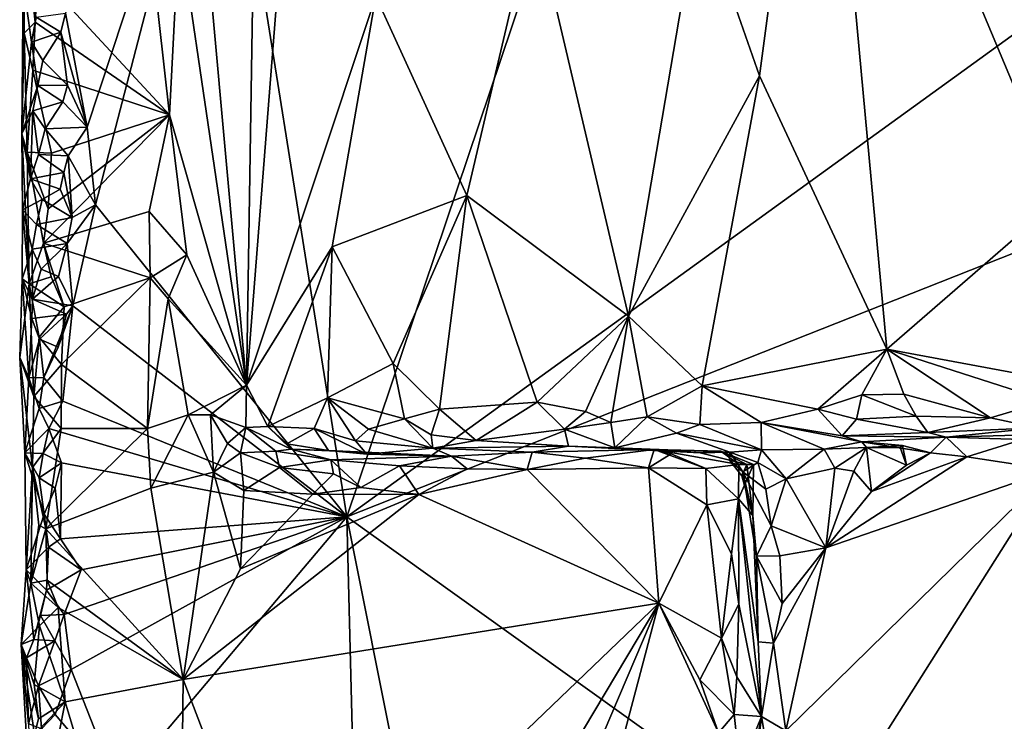
# Model space of a CAD drawing. Units: metres. Extents: x 26.4 to 27.5, y -8.7 to 17.1.
# Drawn here: x 26.4 to 27, y 14 to 14.4 of the extents above; entities that cross this region are included whole.
import ezdxf

# ---------------------------------------------------------------- set-up
doc = ezdxf.new("R2010")
doc.units = ezdxf.units.M

msp = doc.modelspace()

# ---------------------------------------------------------------- linework, layer by layer
at = {"layer": '1'}
for points in [[(26.59467, 14.15599, -1.56245), (26.78135, 14.7102, -1.56705), (27.38237, 14.72606, -1.57351)], [(26.59467, 14.15599, -1.56245), (27.38237, 14.72606, -1.57351), (27.27136, 14.4236, -1.57214)], [(26.4977, 14.65638, -1.384), (26.53612, 14.23289, -1.3399), (26.54377, 14.72361, -1.32513)], [(26.54377, 14.72361, -1.32513), (26.53612, 14.23289, -1.3399), (26.57469, 14.7245, -1.29272)], [(26.57469, 14.7245, -1.29272), (26.53612, 14.23289, -1.3399), (26.61156, 14.46016, -1.26279)], [(26.52091, 14.61963, -1.56307), (26.78135, 14.7102, -1.56705), (26.59467, 14.15599, -1.56245)], [(26.80044, 14.51511, -1.15995), (26.83578, 14.4136, -1.14986), (26.87106, 14.67815, -1.14152)], [(26.83578, 14.4136, -1.14986), (26.91018, 14.25395, -1.13492), (26.87106, 14.67815, -1.14152)], [(26.87106, 14.67815, -1.14152), (26.91018, 14.25395, -1.13492), (27.01187, 14.34225, -1.12351)], [(27.03853, 14.55214, -1.12295), (26.87106, 14.67815, -1.14152), (27.01187, 14.34225, -1.12351)], [(26.4977, 14.65638, -1.384), (26.49674, 14.50025, -1.38664), (26.53612, 14.23289, -1.3399)], [(26.44286, 14.38367, -1.56245), (26.43024, 14.45024, -1.56317), (26.52091, 14.61963, -1.56307)], [(26.44788, 14.33819, -1.56251), (26.44286, 14.38367, -1.56245), (26.52091, 14.61963, -1.56307)], [(26.59467, 14.15599, -1.56245), (26.44788, 14.33819, -1.56251), (26.52091, 14.61963, -1.56307)], [(26.70377, 14.50965, -1.20357), (26.75928, 14.2733, -1.17734), (26.80044, 14.51511, -1.15995)], [(26.80044, 14.51511, -1.15995), (26.75928, 14.2733, -1.17734), (26.83578, 14.4136, -1.14986)], [(26.61156, 14.46016, -1.26279), (26.66474, 14.34373, -1.22854), (26.70377, 14.50965, -1.20357)], [(26.70377, 14.50965, -1.20357), (26.66474, 14.34373, -1.22854), (26.75928, 14.2733, -1.17734)], [(26.40552, 14.4686, -1.53383), (26.40613, 14.43861, -1.42289), (26.40629, 14.50323, -1.42051)], [(26.40629, 14.50323, -1.42051), (26.40613, 14.43861, -1.42289), (26.41245, 14.44505, -1.40727)], [(26.40629, 14.50323, -1.42051), (26.41245, 14.44505, -1.40727), (26.41422, 14.47376, -1.40534)], [(26.41422, 14.47376, -1.40534), (26.49106, 14.39087, -1.39142), (26.47841, 14.50418, -1.39541)], [(26.47841, 14.50418, -1.39541), (26.49106, 14.39087, -1.39142), (26.49674, 14.50025, -1.38664)], [(26.49674, 14.50025, -1.38664), (26.49106, 14.39087, -1.39142), (26.53612, 14.23289, -1.3399)], [(26.41245, 14.44505, -1.40727), (26.49106, 14.39087, -1.39142), (26.41422, 14.47376, -1.40534)], [(26.4047, 14.37982, -1.52847), (26.40552, 14.4686, -1.53383), (26.41035, 14.43336, -1.54986)], [(26.40613, 14.43861, -1.42289), (26.40552, 14.4686, -1.53383), (26.4047, 14.37982, -1.52847)], [(26.41035, 14.43336, -1.54986), (26.40552, 14.4686, -1.53383), (26.41303, 14.44785, -1.55614)], [(26.53612, 14.23289, -1.3399), (26.58614, 14.31373, -1.2838), (26.61156, 14.46016, -1.26279)], [(26.61156, 14.46016, -1.26279), (26.58614, 14.31373, -1.2838), (26.66474, 14.34373, -1.22854)], [(26.42762, 14.43926, -1.5634), (26.41303, 14.44785, -1.55614), (26.43024, 14.45024, -1.56317)], [(26.42762, 14.43926, -1.5634), (26.43024, 14.45024, -1.56317), (26.44286, 14.38367, -1.56245)], [(26.40613, 14.43861, -1.42289), (26.41119, 14.41696, -1.40838), (26.41245, 14.44505, -1.40727)], [(26.41035, 14.43336, -1.54986), (26.41303, 14.44785, -1.55614), (26.42762, 14.43926, -1.5634)], [(26.41245, 14.44505, -1.40727), (26.41119, 14.41696, -1.40838), (26.49106, 14.39087, -1.39142)], [(26.40613, 14.43861, -1.42289), (26.4047, 14.37982, -1.52847), (26.40789, 14.36911, -1.41533)], [(26.40613, 14.43861, -1.42289), (26.40789, 14.36911, -1.41533), (26.41119, 14.41696, -1.40838)], [(26.4171, 14.42255, -1.56183), (26.41035, 14.43336, -1.54986), (26.42762, 14.43926, -1.5634)], [(26.43149, 14.40817, -1.56386), (26.4171, 14.42255, -1.56183), (26.42762, 14.43926, -1.5634)], [(26.43149, 14.40817, -1.56386), (26.42762, 14.43926, -1.5634), (26.44286, 14.38367, -1.56245)], [(26.4047, 14.37982, -1.52847), (26.41035, 14.43336, -1.54986), (26.414, 14.40793, -1.55565)], [(26.414, 14.40793, -1.55565), (26.41035, 14.43336, -1.54986), (26.4171, 14.42255, -1.56183)], [(26.414, 14.40793, -1.55565), (26.4171, 14.42255, -1.56183), (26.43149, 14.40817, -1.56386)], [(26.59467, 14.15599, -1.56245), (27.27136, 14.4236, -1.57214), (27.26147, 13.67866, -1.56978)], [(26.41119, 14.41696, -1.40838), (26.40789, 14.36911, -1.41533), (26.42208, 14.36842, -1.4025)], [(26.41119, 14.41696, -1.40838), (26.42208, 14.36842, -1.4025), (26.49106, 14.39087, -1.39142)], [(26.75928, 14.2733, -1.17734), (26.80241, 14.23248, -1.16228), (26.83578, 14.4136, -1.14986)], [(26.83578, 14.4136, -1.14986), (26.80241, 14.23248, -1.16228), (26.91018, 14.25395, -1.13492)], [(26.4111, 14.39322, -1.54931), (26.4047, 14.37982, -1.52847), (26.414, 14.40793, -1.55565)], [(26.4111, 14.39322, -1.54931), (26.414, 14.40793, -1.55565), (26.42867, 14.39842, -1.564)], [(26.42867, 14.39842, -1.564), (26.414, 14.40793, -1.55565), (26.43149, 14.40817, -1.56386)], [(26.42867, 14.39842, -1.564), (26.43149, 14.40817, -1.56386), (26.44286, 14.38367, -1.56245)], [(26.41834, 14.38278, -1.56149), (26.4111, 14.39322, -1.54931), (26.42867, 14.39842, -1.564)], [(26.41834, 14.38278, -1.56149), (26.42867, 14.39842, -1.564), (26.44286, 14.38367, -1.56245)], [(26.40984, 14.35344, -1.54657), (26.4047, 14.37982, -1.52847), (26.4111, 14.39322, -1.54931)], [(26.40984, 14.35344, -1.54657), (26.4111, 14.39322, -1.54931), (26.41445, 14.36774, -1.55488)], [(26.41445, 14.36774, -1.55488), (26.4111, 14.39322, -1.54931), (26.41834, 14.38278, -1.56149)], [(26.42017, 14.33586, -1.40335), (26.41744, 14.31589, -1.4037), (26.49106, 14.39087, -1.39142)], [(26.49106, 14.39087, -1.39142), (26.41744, 14.31589, -1.4037), (26.47911, 14.33446, -1.39582)], [(26.42208, 14.36842, -1.4025), (26.42017, 14.33586, -1.40335), (26.49106, 14.39087, -1.39142)], [(26.49106, 14.39087, -1.39142), (26.47911, 14.33446, -1.39582), (26.50114, 14.309, -1.38314)], [(26.49106, 14.39087, -1.39142), (26.50114, 14.309, -1.38314), (26.53612, 14.23289, -1.3399)], [(26.40507, 14.33531, -1.53079), (26.4047, 14.37982, -1.52847), (26.40984, 14.35344, -1.54657)], [(26.4047, 14.37982, -1.52847), (26.40507, 14.33531, -1.53079), (26.40907, 14.29204, -1.41469)], [(26.40789, 14.36911, -1.41533), (26.4047, 14.37982, -1.52847), (26.40907, 14.29204, -1.41469)], [(26.41445, 14.36774, -1.55488), (26.41834, 14.38278, -1.56149), (26.43173, 14.36684, -1.56326)], [(26.43173, 14.36684, -1.56326), (26.41834, 14.38278, -1.56149), (26.44286, 14.38367, -1.56245)], [(26.43173, 14.36684, -1.56326), (26.44286, 14.38367, -1.56245), (26.44788, 14.33819, -1.56251)], [(26.40789, 14.36911, -1.41533), (26.40907, 14.29204, -1.41469), (26.41744, 14.31589, -1.4037)], [(26.40789, 14.36911, -1.41533), (26.41744, 14.31589, -1.4037), (26.42017, 14.33586, -1.40335)], [(26.40789, 14.36911, -1.41533), (26.42017, 14.33586, -1.40335), (26.42208, 14.36842, -1.4025)], [(26.40984, 14.35344, -1.54657), (26.41445, 14.36774, -1.55488), (26.4293, 14.35714, -1.5639)], [(26.4293, 14.35714, -1.5639), (26.41445, 14.36774, -1.55488), (26.43173, 14.36684, -1.56326)], [(26.4293, 14.35714, -1.5639), (26.43173, 14.36684, -1.56326), (26.43417, 14.33095, -1.56412)], [(26.43417, 14.33095, -1.56412), (26.43173, 14.36684, -1.56326), (26.44788, 14.33819, -1.56251)], [(26.42714, 14.34743, -1.56487), (26.40984, 14.35344, -1.54657), (26.4293, 14.35714, -1.5639)], [(26.42714, 14.34743, -1.56487), (26.4293, 14.35714, -1.5639), (26.43417, 14.33095, -1.56412)], [(26.40507, 14.33531, -1.53079), (26.40984, 14.35344, -1.54657), (26.41659, 14.34141, -1.5595)], [(26.42714, 14.34743, -1.56487), (26.41659, 14.34141, -1.5595), (26.40984, 14.35344, -1.54657)], [(26.41659, 14.34141, -1.5595), (26.42714, 14.34743, -1.56487), (26.43417, 14.33095, -1.56412)], [(26.41334, 14.32671, -1.55325), (26.40507, 14.33531, -1.53079), (26.41659, 14.34141, -1.5595)], [(26.41334, 14.32671, -1.55325), (26.41659, 14.34141, -1.5595), (26.43417, 14.33095, -1.56412)], [(26.58614, 14.31373, -1.2838), (26.62168, 14.24555, -1.25582), (26.66474, 14.34373, -1.22854)], [(26.66474, 14.34373, -1.22854), (26.62168, 14.24555, -1.25582), (26.64884, 14.21888, -1.2428)], [(26.66474, 14.34373, -1.22854), (26.64884, 14.21888, -1.2428), (26.70584, 14.22299, -1.20636)], [(26.66474, 14.34373, -1.22854), (26.70584, 14.22299, -1.20636), (26.75928, 14.2733, -1.17734)], [(26.91018, 14.25395, -1.13492), (27.02029, 14.2335, -1.12504), (27.01187, 14.34225, -1.12351)], [(26.40507, 14.33531, -1.53079), (26.40493, 14.29508, -1.51679), (26.40907, 14.29204, -1.41469)], [(26.40493, 14.29508, -1.51679), (26.40507, 14.33531, -1.53079), (26.41075, 14.31237, -1.54735)], [(26.41075, 14.31237, -1.54735), (26.40507, 14.33531, -1.53079), (26.41334, 14.32671, -1.55325)], [(26.47911, 14.33446, -1.39582), (26.41744, 14.31589, -1.4037), (26.4797, 14.29562, -1.39546)], [(26.43115, 14.31578, -1.56532), (26.43417, 14.33095, -1.56412), (26.44788, 14.33819, -1.56251)], [(26.43458, 14.27924, -1.56378), (26.43115, 14.31578, -1.56532), (26.44788, 14.33819, -1.56251)], [(26.43458, 14.27924, -1.56378), (26.44788, 14.33819, -1.56251), (26.59467, 14.15599, -1.56245)], [(26.47911, 14.33446, -1.39582), (26.4797, 14.29562, -1.39546), (26.50114, 14.309, -1.38314)], [(26.43115, 14.31578, -1.56532), (26.41334, 14.32671, -1.55325), (26.43417, 14.33095, -1.56412)], [(26.41075, 14.31237, -1.54735), (26.41334, 14.32671, -1.55325), (26.43115, 14.31578, -1.56532)], [(26.41096, 14.28312, -1.54912), (26.40493, 14.29508, -1.51679), (26.41075, 14.31237, -1.54735)], [(26.41744, 14.31589, -1.4037), (26.40907, 14.29204, -1.41469), (26.42183, 14.2963, -1.40329)], [(26.43115, 14.31578, -1.56532), (26.41594, 14.30063, -1.55813), (26.41075, 14.31237, -1.54735)], [(26.41096, 14.28312, -1.54912), (26.41075, 14.31237, -1.54735), (26.41594, 14.30063, -1.55813)], [(26.42612, 14.29645, -1.56641), (26.41594, 14.30063, -1.55813), (26.43115, 14.31578, -1.56532)], [(26.42183, 14.2963, -1.40329), (26.42939, 14.27862, -1.40112), (26.41744, 14.31589, -1.4037)], [(26.41744, 14.31589, -1.4037), (26.42939, 14.27862, -1.40112), (26.4797, 14.29562, -1.39546)], [(26.42612, 14.29645, -1.56641), (26.43115, 14.31578, -1.56532), (26.43458, 14.27924, -1.56378)], [(26.53612, 14.23289, -1.3399), (26.54857, 14.20883, -1.32802), (26.58614, 14.31373, -1.2838)], [(26.58614, 14.31373, -1.2838), (26.54857, 14.20883, -1.32802), (26.58342, 14.22545, -1.29018)], [(26.58614, 14.31373, -1.2838), (26.58342, 14.22545, -1.29018), (26.62168, 14.24555, -1.25582)], [(26.4797, 14.29562, -1.39546), (26.49025, 14.28344, -1.39091), (26.50114, 14.309, -1.38314)], [(26.50114, 14.309, -1.38314), (26.49025, 14.28344, -1.39091), (26.53612, 14.23289, -1.3399)], [(26.41096, 14.28312, -1.54912), (26.41594, 14.30063, -1.55813), (26.42612, 14.29645, -1.56641)], [(26.40348, 14.24906, -1.46739), (26.40493, 14.29508, -1.51679), (26.40879, 14.23722, -1.54107)], [(26.40493, 14.29508, -1.51679), (26.40348, 14.24906, -1.46739), (26.40907, 14.29204, -1.41469)], [(26.40493, 14.29508, -1.51679), (26.41096, 14.28312, -1.54912), (26.41056, 14.27184, -1.54623)], [(26.40879, 14.23722, -1.54107), (26.40493, 14.29508, -1.51679), (26.41056, 14.27184, -1.54623)], [(26.42183, 14.2963, -1.40329), (26.40907, 14.29204, -1.41469), (26.42939, 14.27862, -1.40112)], [(26.41096, 14.28312, -1.54912), (26.42612, 14.29645, -1.56641), (26.43458, 14.27924, -1.56378)], [(26.42939, 14.27862, -1.40112), (26.42795, 14.24506, -1.40172), (26.4797, 14.29562, -1.39546)], [(26.4797, 14.29562, -1.39546), (26.42795, 14.24506, -1.40172), (26.47819, 14.20755, -1.39793)], [(26.4797, 14.29562, -1.39546), (26.47819, 14.20755, -1.39793), (26.49025, 14.28344, -1.39091)], [(26.40907, 14.29204, -1.41469), (26.40348, 14.24906, -1.46739), (26.41184, 14.22628, -1.41054)], [(26.40907, 14.29204, -1.41469), (26.41184, 14.22628, -1.41054), (26.41477, 14.26105, -1.40781)], [(26.40907, 14.29204, -1.41469), (26.41477, 14.26105, -1.40781), (26.42939, 14.27862, -1.40112)], [(26.41056, 14.27184, -1.54623), (26.41096, 14.28312, -1.54912), (26.43086, 14.2745, -1.56408)], [(26.43086, 14.2745, -1.56408), (26.41096, 14.28312, -1.54912), (26.43458, 14.27924, -1.56378)], [(26.49025, 14.28344, -1.39091), (26.47819, 14.20755, -1.39793), (26.50202, 14.2155, -1.38627)], [(26.49025, 14.28344, -1.39091), (26.50202, 14.2155, -1.38627), (26.53612, 14.23289, -1.3399)], [(26.41477, 14.26105, -1.40781), (26.42795, 14.24506, -1.40172), (26.42939, 14.27862, -1.40112)], [(26.4176, 14.23739, -1.56108), (26.42594, 14.25517, -1.56528), (26.43458, 14.27924, -1.56378)], [(26.42862, 14.22363, -1.56407), (26.4176, 14.23739, -1.56108), (26.43458, 14.27924, -1.56378)], [(26.42594, 14.25517, -1.56528), (26.43086, 14.2745, -1.56408), (26.43458, 14.27924, -1.56378)], [(26.42862, 14.22363, -1.56407), (26.43458, 14.27924, -1.56378), (26.59467, 14.15599, -1.56245)], [(26.40879, 14.23722, -1.54107), (26.41056, 14.27184, -1.54623), (26.41509, 14.25975, -1.55664)], [(26.41509, 14.25975, -1.55664), (26.41056, 14.27184, -1.54623), (26.43086, 14.2745, -1.56408)], [(26.42594, 14.25517, -1.56528), (26.41509, 14.25975, -1.55664), (26.43086, 14.2745, -1.56408)], [(26.70584, 14.22299, -1.20636), (26.73418, 14.21748, -1.19292), (26.75928, 14.2733, -1.17734)], [(26.75928, 14.2733, -1.17734), (26.73418, 14.21748, -1.19292), (26.74888, 14.21108, -1.18751)], [(26.75928, 14.2733, -1.17734), (26.74888, 14.21108, -1.18751), (26.77023, 14.21446, -1.1773)], [(26.75928, 14.2733, -1.17734), (26.77023, 14.21446, -1.1773), (26.80241, 14.23248, -1.16228)], [(26.4176, 14.23739, -1.56108), (26.40879, 14.23722, -1.54107), (26.41509, 14.25975, -1.55664)], [(26.41477, 14.26105, -1.40781), (26.41184, 14.22628, -1.41054), (26.42795, 14.24506, -1.40172)], [(26.4176, 14.23739, -1.56108), (26.41509, 14.25975, -1.55664), (26.42594, 14.25517, -1.56528)], [(26.80241, 14.23248, -1.16228), (26.86992, 14.21898, -1.1496), (26.91018, 14.25395, -1.13492)], [(26.91018, 14.25395, -1.13492), (26.86992, 14.21898, -1.1496), (26.89557, 14.22733, -1.14039)], [(26.91018, 14.25395, -1.13492), (26.89557, 14.22733, -1.14039), (26.92013, 14.22767, -1.13685)], [(26.91018, 14.25395, -1.13492), (26.92013, 14.22767, -1.13685), (26.9709, 14.21385, -1.13495)], [(26.91018, 14.25395, -1.13492), (26.9709, 14.21385, -1.13495), (27.00414, 14.22385, -1.1276)], [(26.91018, 14.25395, -1.13492), (27.00414, 14.22385, -1.1276), (27.02029, 14.2335, -1.12504)], [(26.40348, 14.24906, -1.46739), (26.40654, 14.19344, -1.53129), (26.41092, 14.18488, -1.41201)], [(26.41184, 14.22628, -1.41054), (26.40348, 14.24906, -1.46739), (26.41092, 14.18488, -1.41201)], [(26.40654, 14.19344, -1.53129), (26.40348, 14.24906, -1.46739), (26.40879, 14.23722, -1.54107)], [(26.41184, 14.22628, -1.41054), (26.42776, 14.20758, -1.40312), (26.42795, 14.24506, -1.40172)], [(26.42795, 14.24506, -1.40172), (26.42776, 14.20758, -1.40312), (26.47819, 14.20755, -1.39793)], [(26.62168, 14.24555, -1.25582), (26.58342, 14.22545, -1.29018), (26.6283, 14.21319, -1.25621)], [(26.62168, 14.24555, -1.25582), (26.6283, 14.21319, -1.25621), (26.64884, 14.21888, -1.2428)], [(26.40654, 14.19344, -1.53129), (26.40879, 14.23722, -1.54107), (26.41493, 14.21923, -1.55553)], [(26.41493, 14.21923, -1.55553), (26.40879, 14.23722, -1.54107), (26.4176, 14.23739, -1.56108)], [(26.41493, 14.21923, -1.55553), (26.4176, 14.23739, -1.56108), (26.42862, 14.22363, -1.56407)], [(26.53612, 14.23289, -1.3399), (26.50202, 14.2155, -1.38627), (26.51495, 14.21565, -1.37697)], [(26.51495, 14.21565, -1.37697), (26.53567, 14.20816, -1.3575), (26.53612, 14.23289, -1.3399)], [(26.53567, 14.20816, -1.3575), (26.54857, 14.20883, -1.32802), (26.53612, 14.23289, -1.3399)], [(26.77023, 14.21446, -1.1773), (26.80094, 14.20993, -1.17289), (26.80241, 14.23248, -1.16228)], [(26.80241, 14.23248, -1.16228), (26.80094, 14.20993, -1.17289), (26.83688, 14.21109, -1.16333)], [(26.80241, 14.23248, -1.16228), (26.83688, 14.21109, -1.16333), (26.86992, 14.21898, -1.1496)], [(26.41184, 14.22628, -1.41054), (26.41092, 14.18488, -1.41201), (26.42776, 14.20758, -1.40312)], [(26.54857, 14.20883, -1.32802), (26.57558, 14.20764, -1.30895), (26.58342, 14.22545, -1.29018)], [(26.58342, 14.22545, -1.29018), (26.57558, 14.20764, -1.30895), (26.59969, 14.20031, -1.28686)], [(26.59969, 14.20031, -1.28686), (26.60729, 14.20729, -1.27361), (26.58342, 14.22545, -1.29018)], [(26.60729, 14.20729, -1.27361), (26.6283, 14.21319, -1.25621), (26.58342, 14.22545, -1.29018)], [(26.86992, 14.21898, -1.1496), (26.8925, 14.21303, -1.1482), (26.89557, 14.22733, -1.14039)], [(26.89557, 14.22733, -1.14039), (26.8925, 14.21303, -1.1482), (26.92733, 14.21488, -1.14155)], [(26.89557, 14.22733, -1.14039), (26.92733, 14.21488, -1.14155), (26.92013, 14.22767, -1.13685)], [(26.92013, 14.22767, -1.13685), (26.92733, 14.21488, -1.14155), (26.9709, 14.21385, -1.13495)], [(26.42051, 14.20769, -1.56652), (26.40654, 14.19344, -1.53129), (26.41493, 14.21923, -1.55553)], [(26.42051, 14.20769, -1.56652), (26.41493, 14.21923, -1.55553), (26.42862, 14.22363, -1.56407)], [(26.59467, 14.15599, -1.56245), (26.42051, 14.20769, -1.56652), (26.42862, 14.22363, -1.56407)], [(26.6283, 14.21319, -1.25621), (26.64396, 14.20392, -1.26012), (26.64884, 14.21888, -1.2428)], [(26.64884, 14.21888, -1.2428), (26.64396, 14.20392, -1.26012), (26.67016, 14.20055, -1.23858)], [(26.64884, 14.21888, -1.2428), (26.67016, 14.20055, -1.23858), (26.70584, 14.22299, -1.20636)], [(26.70584, 14.22299, -1.20636), (26.67016, 14.20055, -1.23858), (26.72194, 14.20715, -1.20962)], [(26.70584, 14.22299, -1.20636), (26.72194, 14.20715, -1.20962), (26.73418, 14.21748, -1.19292)], [(26.83688, 14.21109, -1.16333), (26.88411, 14.20333, -1.16634), (26.86992, 14.21898, -1.1496)], [(26.86992, 14.21898, -1.1496), (26.88411, 14.20333, -1.16634), (26.8925, 14.21303, -1.1482)], [(26.9709, 14.21385, -1.13495), (26.99837, 14.20809, -1.14031), (27.00414, 14.22385, -1.1276)], [(26.47819, 14.20755, -1.39793), (26.48006, 14.17274, -1.3981), (26.50202, 14.2155, -1.38627)], [(26.50202, 14.2155, -1.38627), (26.48006, 14.17274, -1.3981), (26.51677, 14.18216, -1.39013)], [(26.50202, 14.2155, -1.38627), (26.51677, 14.18216, -1.39013), (26.51495, 14.21565, -1.37697)], [(26.51495, 14.21565, -1.37697), (26.51677, 14.18216, -1.39013), (26.52496, 14.19893, -1.38235)], [(26.51495, 14.21565, -1.37697), (26.52496, 14.19893, -1.38235), (26.53567, 14.20816, -1.3575)], [(26.6283, 14.21319, -1.25621), (26.60729, 14.20729, -1.27361), (26.64502, 14.19604, -1.27473)], [(26.6283, 14.21319, -1.25621), (26.64502, 14.19604, -1.27473), (26.64396, 14.20392, -1.26012)], [(26.73418, 14.21748, -1.19292), (26.72194, 14.20715, -1.20962), (26.74888, 14.21108, -1.18751)], [(26.74888, 14.21108, -1.18751), (26.75136, 14.1964, -1.21424), (26.77023, 14.21446, -1.1773)], [(26.77023, 14.21446, -1.1773), (26.75136, 14.1964, -1.21424), (26.78725, 14.20495, -1.18901)], [(26.77023, 14.21446, -1.1773), (26.78725, 14.20495, -1.18901), (26.80094, 14.20993, -1.17289)], [(26.8925, 14.21303, -1.1482), (26.88411, 14.20333, -1.16634), (26.93415, 14.2053, -1.15731)], [(26.8925, 14.21303, -1.1482), (26.93415, 14.2053, -1.15731), (26.92733, 14.21488, -1.14155)], [(26.92733, 14.21488, -1.14155), (26.93415, 14.2053, -1.15731), (26.9709, 14.21385, -1.13495)], [(26.9709, 14.21385, -1.13495), (26.93415, 14.2053, -1.15731), (26.99837, 14.20809, -1.14031)], [(26.41726, 14.193, -1.56026), (26.40654, 14.19344, -1.53129), (26.42051, 14.20769, -1.56652)], [(26.41092, 14.18488, -1.41201), (26.41882, 14.14894, -1.4056), (26.42776, 14.20758, -1.40312)], [(26.41726, 14.193, -1.56026), (26.42051, 14.20769, -1.56652), (26.42787, 14.18759, -1.56176)], [(26.42776, 14.20758, -1.40312), (26.41882, 14.14894, -1.4056), (26.47819, 14.20755, -1.39793)], [(26.47819, 14.20755, -1.39793), (26.41882, 14.14894, -1.4056), (26.48006, 14.17274, -1.3981)], [(26.59467, 14.15599, -1.56245), (26.42787, 14.18759, -1.56176), (26.42051, 14.20769, -1.56652)], [(26.53567, 14.20816, -1.3575), (26.52496, 14.19893, -1.38235), (26.53257, 14.19344, -1.38347)], [(26.53567, 14.20816, -1.3575), (26.53257, 14.19344, -1.38347), (26.55311, 14.19428, -1.36473)], [(26.54857, 14.20883, -1.32802), (26.53567, 14.20816, -1.3575), (26.56204, 14.19554, -1.3428)], [(26.53567, 14.20816, -1.3575), (26.55311, 14.19428, -1.36473), (26.56204, 14.19554, -1.3428)], [(26.54857, 14.20883, -1.32802), (26.56204, 14.19554, -1.3428), (26.55955, 14.19864, -1.33053)], [(26.54857, 14.20883, -1.32802), (26.55955, 14.19864, -1.33053), (26.57558, 14.20764, -1.30895)], [(26.57558, 14.20764, -1.30895), (26.55955, 14.19864, -1.33053), (26.58402, 14.19473, -1.3288)], [(26.57558, 14.20764, -1.30895), (26.58402, 14.19473, -1.3288), (26.6063, 14.1927, -1.30371)], [(26.57558, 14.20764, -1.30895), (26.6063, 14.1927, -1.30371), (26.59969, 14.20031, -1.28686)], [(26.60729, 14.20729, -1.27361), (26.59969, 14.20031, -1.28686), (26.64502, 14.19604, -1.27473)], [(26.67016, 14.20055, -1.23858), (26.72415, 14.19723, -1.24188), (26.72194, 14.20715, -1.20962)], [(26.74888, 14.21108, -1.18751), (26.72194, 14.20715, -1.20962), (26.75136, 14.1964, -1.21424)], [(26.72194, 14.20715, -1.20962), (26.72415, 14.19723, -1.24188), (26.75136, 14.1964, -1.21424)], [(26.78725, 14.20495, -1.18901), (26.83698, 14.19505, -1.1968), (26.80094, 14.20993, -1.17289)], [(26.80094, 14.20993, -1.17289), (26.83698, 14.19505, -1.1968), (26.83688, 14.21109, -1.16333)], [(26.83688, 14.21109, -1.16333), (26.83698, 14.19505, -1.1968), (26.8736, 14.19546, -1.1938)], [(26.83688, 14.21109, -1.16333), (26.8736, 14.19546, -1.1938), (26.89565, 14.19982, -1.17565)], [(26.89565, 14.19982, -1.17565), (26.88411, 14.20333, -1.16634), (26.83688, 14.21109, -1.16333)], [(26.99837, 14.20809, -1.14031), (26.93415, 14.2053, -1.15731), (26.94495, 14.20263, -1.19689)], [(26.99837, 14.20809, -1.14031), (26.94495, 14.20263, -1.19689), (27.01342, 14.20444, -1.18966)], [(26.64396, 14.20392, -1.26012), (26.64502, 14.19604, -1.27473), (26.67016, 14.20055, -1.23858)], [(26.78725, 14.20495, -1.18901), (26.75136, 14.1964, -1.21424), (26.81859, 14.19386, -1.22683)], [(26.78725, 14.20495, -1.18901), (26.81859, 14.19386, -1.22683), (26.83698, 14.19505, -1.1968)], [(26.93415, 14.2053, -1.15731), (26.88411, 14.20333, -1.16634), (26.94495, 14.20263, -1.19689)], [(26.88411, 14.20333, -1.16634), (26.89565, 14.19982, -1.17565), (26.94495, 14.20263, -1.19689)], [(26.89565, 14.19982, -1.17565), (26.93574, 14.19347, -1.20901), (26.94495, 14.20263, -1.19689)], [(26.94495, 14.20263, -1.19689), (26.93574, 14.19347, -1.20901), (26.95708, 14.19102, -1.21208)], [(26.94495, 14.20263, -1.19689), (26.98947, 14.20113, -1.20433), (27.01342, 14.20444, -1.18966)], [(26.94495, 14.20263, -1.19689), (26.95708, 14.19102, -1.21208), (26.98947, 14.20113, -1.20433)], [(26.52496, 14.19893, -1.38235), (26.51677, 14.18216, -1.39013), (26.53257, 14.19344, -1.38347)], [(26.58402, 14.19473, -1.3288), (26.55955, 14.19864, -1.33053), (26.56204, 14.19554, -1.3428)], [(26.59969, 14.20031, -1.28686), (26.6063, 14.1927, -1.30371), (26.64502, 14.19604, -1.27473)], [(26.6063, 14.1927, -1.30371), (26.65591, 14.19149, -1.36563), (26.64502, 14.19604, -1.27473)], [(26.67016, 14.20055, -1.23858), (26.64502, 14.19604, -1.27473), (26.72415, 14.19723, -1.24188)], [(26.72415, 14.19723, -1.24188), (26.64502, 14.19604, -1.27473), (26.70292, 14.19375, -1.36059)], [(26.64502, 14.19604, -1.27473), (26.65591, 14.19149, -1.36563), (26.70292, 14.19375, -1.36059)], [(26.72415, 14.19723, -1.24188), (26.70292, 14.19375, -1.36059), (26.77427, 14.19534, -1.36447)], [(26.75136, 14.1964, -1.21424), (26.72415, 14.19723, -1.24188), (26.80123, 14.1933, -1.23885)], [(26.72415, 14.19723, -1.24188), (26.77427, 14.19534, -1.36447), (26.80123, 14.1933, -1.23885)], [(26.75136, 14.1964, -1.21424), (26.80123, 14.1933, -1.23885), (26.81859, 14.19386, -1.22683)], [(26.89565, 14.19982, -1.17565), (26.8736, 14.19546, -1.1938), (26.89838, 14.1965, -1.19748)], [(26.8736, 14.19546, -1.1938), (26.87981, 14.18435, -1.20432), (26.89838, 14.1965, -1.19748)], [(26.87981, 14.18435, -1.20432), (26.89101, 14.18273, -1.20964), (26.89838, 14.1965, -1.19748)], [(26.89838, 14.1965, -1.19748), (26.89101, 14.18273, -1.20964), (26.9012, 14.17082, -1.21135)], [(26.89838, 14.1965, -1.19748), (26.91934, 14.1976, -1.20436), (26.89565, 14.19982, -1.17565)], [(26.89565, 14.19982, -1.17565), (26.91934, 14.1976, -1.20436), (26.93574, 14.19347, -1.20901)], [(26.89838, 14.1965, -1.19748), (26.91804, 14.19642, -1.21485), (26.91934, 14.1976, -1.20436)], [(26.89838, 14.1965, -1.19748), (26.9012, 14.17082, -1.21135), (26.92165, 14.18621, -1.21181)], [(26.89838, 14.1965, -1.19748), (26.92165, 14.18621, -1.21181), (26.91804, 14.19642, -1.21485)], [(26.91934, 14.1976, -1.20436), (26.91804, 14.19642, -1.21485), (26.92165, 14.18621, -1.21181)], [(26.91934, 14.1976, -1.20436), (26.92165, 14.18621, -1.21181), (26.93574, 14.19347, -1.20901)], [(26.95708, 14.19102, -1.21208), (27.00678, 14.18352, -1.21003), (26.98947, 14.20113, -1.20433)], [(26.40654, 14.19344, -1.53129), (26.40726, 14.12512, -1.5359), (26.41092, 14.18488, -1.41201)], [(26.40726, 14.12512, -1.5359), (26.40654, 14.19344, -1.53129), (26.41786, 14.1576, -1.55923)], [(26.41786, 14.1576, -1.55923), (26.40654, 14.19344, -1.53129), (26.41477, 14.17871, -1.55442)], [(26.41477, 14.17871, -1.55442), (26.40654, 14.19344, -1.53129), (26.41726, 14.193, -1.56026)], [(26.41477, 14.17871, -1.55442), (26.41726, 14.193, -1.56026), (26.42787, 14.18759, -1.56176)], [(26.51677, 14.18216, -1.39013), (26.53438, 14.17134, -1.39091), (26.53257, 14.19344, -1.38347)], [(26.53257, 14.19344, -1.38347), (26.55527, 14.18475, -1.38445), (26.55311, 14.19428, -1.36473)], [(26.53257, 14.19344, -1.38347), (26.53438, 14.17134, -1.39091), (26.55527, 14.18475, -1.38445)], [(26.56204, 14.19554, -1.3428), (26.55311, 14.19428, -1.36473), (26.58538, 14.18934, -1.37559)], [(26.55311, 14.19428, -1.36473), (26.55527, 14.18475, -1.38445), (26.58538, 14.18934, -1.37559)], [(26.58402, 14.19473, -1.3288), (26.56204, 14.19554, -1.3428), (26.65591, 14.19149, -1.36563)], [(26.56204, 14.19554, -1.3428), (26.58538, 14.18934, -1.37559), (26.65591, 14.19149, -1.36563)], [(26.6063, 14.1927, -1.30371), (26.58402, 14.19473, -1.3288), (26.65591, 14.19149, -1.36563)], [(26.58538, 14.18934, -1.37559), (26.62554, 14.1858, -1.38325), (26.65591, 14.19149, -1.36563)], [(26.62554, 14.1858, -1.38325), (26.66494, 14.18395, -1.38576), (26.65591, 14.19149, -1.36563)], [(26.65591, 14.19149, -1.36563), (26.7, 14.18364, -1.38545), (26.70292, 14.19375, -1.36059)], [(26.66494, 14.18395, -1.38576), (26.7, 14.18364, -1.38545), (26.65591, 14.19149, -1.36563)], [(26.70292, 14.19375, -1.36059), (26.7, 14.18364, -1.38545), (26.73386, 14.19023, -1.37511)], [(26.7, 14.18364, -1.38545), (26.77095, 14.18466, -1.38399), (26.73386, 14.19023, -1.37511)], [(26.70292, 14.19375, -1.36059), (26.73386, 14.19023, -1.37511), (26.77427, 14.19534, -1.36447)], [(26.73386, 14.19023, -1.37511), (26.77095, 14.18466, -1.38399), (26.77427, 14.19534, -1.36447)], [(26.77427, 14.19534, -1.36447), (26.77095, 14.18466, -1.38399), (26.78413, 14.19279, -1.37152)], [(26.78413, 14.19279, -1.37152), (26.77095, 14.18466, -1.38399), (26.80454, 14.18426, -1.37436)], [(26.80123, 14.1933, -1.23885), (26.77427, 14.19534, -1.36447), (26.81333, 14.1944, -1.27738)], [(26.81333, 14.1944, -1.27738), (26.77427, 14.19534, -1.36447), (26.82371, 14.18667, -1.31203)], [(26.82371, 14.18667, -1.31203), (26.77427, 14.19534, -1.36447), (26.80454, 14.18426, -1.37436)], [(26.80454, 14.18426, -1.37436), (26.77427, 14.19534, -1.36447), (26.78413, 14.19279, -1.37152)], [(26.80123, 14.1933, -1.23885), (26.81333, 14.1944, -1.27738), (26.82843, 14.18664, -1.26682)], [(26.80123, 14.1933, -1.23885), (26.81829, 14.1891, -1.24169), (26.81859, 14.19386, -1.22683)], [(26.81829, 14.1891, -1.24169), (26.80123, 14.1933, -1.23885), (26.82843, 14.18664, -1.26682)], [(26.81333, 14.1944, -1.27738), (26.82371, 14.18667, -1.31203), (26.83229, 14.18662, -1.28523)], [(26.82843, 14.18664, -1.26682), (26.81333, 14.1944, -1.27738), (26.83229, 14.18662, -1.28523)], [(26.81859, 14.19386, -1.22683), (26.81829, 14.1891, -1.24169), (26.82603, 14.18239, -1.23231)], [(26.83698, 14.19505, -1.1968), (26.81859, 14.19386, -1.22683), (26.83478, 14.18771, -1.2121)], [(26.81859, 14.19386, -1.22683), (26.82603, 14.18239, -1.23231), (26.83478, 14.18771, -1.2121)], [(26.83698, 14.19505, -1.1968), (26.83478, 14.18771, -1.2121), (26.85147, 14.17813, -1.21018)], [(26.83698, 14.19505, -1.1968), (26.85147, 14.17813, -1.21018), (26.8736, 14.19546, -1.1938)], [(26.8736, 14.19546, -1.1938), (26.85147, 14.17813, -1.21018), (26.87981, 14.18435, -1.20432)], [(26.9012, 14.17082, -1.21135), (26.87457, 14.13797, -1.21437), (26.95708, 14.19102, -1.21208)], [(26.95708, 14.19102, -1.21208), (26.87457, 14.13797, -1.21437), (27.00678, 14.18352, -1.21003)], [(26.92165, 14.18621, -1.21181), (26.9012, 14.17082, -1.21135), (26.93574, 14.19347, -1.20901)], [(26.93574, 14.19347, -1.20901), (26.9012, 14.17082, -1.21135), (26.95708, 14.19102, -1.21208)], [(26.41092, 14.18488, -1.41201), (26.40726, 14.12512, -1.5359), (26.40991, 14.11725, -1.4197)], [(26.41092, 14.18488, -1.41201), (26.40991, 14.11725, -1.4197), (26.4147, 14.15123, -1.40901)], [(26.41092, 14.18488, -1.41201), (26.4147, 14.15123, -1.40901), (26.41882, 14.14894, -1.4056)], [(26.42423, 14.17282, -1.56137), (26.41477, 14.17871, -1.55442), (26.42787, 14.18759, -1.56176)], [(26.42423, 14.17282, -1.56137), (26.42787, 14.18759, -1.56176), (26.42739, 14.14308, -1.56118)], [(26.42739, 14.14308, -1.56118), (26.42787, 14.18759, -1.56176), (26.59467, 14.15599, -1.56245)], [(26.55527, 14.18475, -1.38445), (26.53438, 14.17134, -1.39091), (26.57478, 14.16915, -1.39046)], [(26.55527, 14.18475, -1.38445), (26.58697, 14.18111, -1.38618), (26.58538, 14.18934, -1.37559)], [(26.55527, 14.18475, -1.38445), (26.57478, 14.16915, -1.39046), (26.58697, 14.18111, -1.38618)], [(26.58697, 14.18111, -1.38618), (26.60278, 14.17322, -1.38926), (26.58538, 14.18934, -1.37559)], [(26.60278, 14.17322, -1.38926), (26.62554, 14.1858, -1.38325), (26.58538, 14.18934, -1.37559)], [(26.60278, 14.17322, -1.38926), (26.63682, 14.1691, -1.38835), (26.62554, 14.1858, -1.38325)], [(26.62554, 14.1858, -1.38325), (26.63682, 14.1691, -1.38835), (26.66494, 14.18395, -1.38576)], [(26.7, 14.18364, -1.38545), (26.77708, 14.10551, -1.38471), (26.77095, 14.18466, -1.38399)], [(26.77095, 14.18466, -1.38399), (26.77708, 14.10551, -1.38471), (26.80515, 14.16294, -1.38491)], [(26.77095, 14.18466, -1.38399), (26.80515, 14.16294, -1.38491), (26.80454, 14.18426, -1.37436)], [(26.80454, 14.18426, -1.37436), (26.82365, 14.16654, -1.37558), (26.82371, 14.18667, -1.31203)], [(26.80454, 14.18426, -1.37436), (26.80515, 14.16294, -1.38491), (26.82365, 14.16654, -1.37558)], [(26.81829, 14.1891, -1.24169), (26.82843, 14.18664, -1.26682), (26.82549, 14.17996, -1.24119)], [(26.81829, 14.1891, -1.24169), (26.82549, 14.17996, -1.24119), (26.82603, 14.18239, -1.23231)], [(26.83229, 14.18662, -1.28523), (26.82371, 14.18667, -1.31203), (26.82365, 14.16654, -1.37558)], [(26.82365, 14.16654, -1.37558), (26.83192, 14.15686, -1.27057), (26.83229, 14.18662, -1.28523)], [(26.82549, 14.17996, -1.24119), (26.82843, 14.18664, -1.26682), (26.83192, 14.15686, -1.27057)], [(26.83478, 14.18771, -1.2121), (26.82603, 14.18239, -1.23231), (26.83948, 14.17226, -1.21718)], [(26.83192, 14.15686, -1.27057), (26.82843, 14.18664, -1.26682), (26.83229, 14.18662, -1.28523)], [(26.83478, 14.18771, -1.2121), (26.83948, 14.17226, -1.21718), (26.85147, 14.17813, -1.21018)], [(26.87457, 14.13797, -1.21437), (26.87981, 14.18435, -1.20432), (26.85147, 14.17813, -1.21018)], [(26.89101, 14.18273, -1.20964), (26.87981, 14.18435, -1.20432), (26.87457, 14.13797, -1.21437)], [(26.41786, 14.1576, -1.55923), (26.41477, 14.17871, -1.55442), (26.42423, 14.17282, -1.56137)], [(26.48006, 14.17274, -1.3981), (26.4991, 14.06098, -1.38936), (26.51677, 14.18216, -1.39013)], [(26.51677, 14.18216, -1.39013), (26.4991, 14.06098, -1.38936), (26.53247, 14.12562, -1.38709)], [(26.53438, 14.17134, -1.39091), (26.51677, 14.18216, -1.39013), (26.53247, 14.12562, -1.38709)], [(26.58697, 14.18111, -1.38618), (26.57478, 14.16915, -1.39046), (26.60278, 14.17322, -1.38926)], [(26.66494, 14.18395, -1.38576), (26.63682, 14.1691, -1.38835), (26.7, 14.18364, -1.38545)], [(26.63682, 14.1691, -1.38835), (26.77708, 14.10551, -1.38471), (26.7, 14.18364, -1.38545)], [(26.82603, 14.18239, -1.23231), (26.82549, 14.17996, -1.24119), (26.83192, 14.15686, -1.27057)], [(26.82603, 14.18239, -1.23231), (26.83192, 14.15686, -1.27057), (26.83402, 14.13308, -1.23113)], [(26.82603, 14.18239, -1.23231), (26.83402, 14.13308, -1.23113), (26.84259, 14.15071, -1.21881)], [(26.84259, 14.15071, -1.21881), (26.83948, 14.17226, -1.21718), (26.82603, 14.18239, -1.23231)], [(26.87457, 14.13797, -1.21437), (26.8512, 14.03096, -1.22126), (27.00678, 14.18352, -1.21003)], [(26.8512, 14.03096, -1.22126), (26.85408, 13.94193, -1.21874), (27.00678, 14.18352, -1.21003)], [(27.00678, 14.18352, -1.21003), (26.85408, 13.94193, -1.21874), (26.99238, 13.90943, -1.21818)], [(26.89101, 14.18273, -1.20964), (26.87457, 14.13797, -1.21437), (26.9012, 14.17082, -1.21135)], [(26.41786, 14.1576, -1.55923), (26.42423, 14.17282, -1.56137), (26.42739, 14.14308, -1.56118)], [(26.41882, 14.14894, -1.4056), (26.4991, 14.06098, -1.38936), (26.48006, 14.17274, -1.3981)], [(26.60278, 14.17322, -1.38926), (26.57478, 14.16915, -1.39046), (26.63682, 14.1691, -1.38835)], [(26.83948, 14.17226, -1.21718), (26.84259, 14.15071, -1.21881), (26.85147, 14.17813, -1.21018)], [(26.85147, 14.17813, -1.21018), (26.84259, 14.15071, -1.21881), (26.87457, 14.13797, -1.21437)], [(26.53247, 14.12562, -1.38709), (26.4991, 14.06098, -1.38936), (26.63682, 14.1691, -1.38835)], [(26.63682, 14.1691, -1.38835), (26.4991, 14.06098, -1.38936), (26.77708, 14.10551, -1.38471)], [(26.53438, 14.17134, -1.39091), (26.53247, 14.12562, -1.38709), (26.57478, 14.16915, -1.39046)], [(26.57478, 14.16915, -1.39046), (26.53247, 14.12562, -1.38709), (26.63682, 14.1691, -1.38835)], [(26.80515, 14.16294, -1.38491), (26.77708, 14.10551, -1.38471), (26.8137, 14.08505, -1.38014)], [(26.82365, 14.16654, -1.37558), (26.80515, 14.16294, -1.38491), (26.81944, 14.13441, -1.37784)], [(26.80515, 14.16294, -1.38491), (26.8137, 14.08505, -1.38014), (26.81944, 14.13441, -1.37784)], [(26.81944, 14.13441, -1.37784), (26.8237, 14.10497, -1.36927), (26.82365, 14.16654, -1.37558)], [(26.82365, 14.16654, -1.37558), (26.8237, 14.10497, -1.36927), (26.83709, 14.03944, -1.23255)], [(26.82365, 14.16654, -1.37558), (26.83709, 14.03944, -1.23255), (26.83515, 14.083, -1.23755)], [(26.82365, 14.16654, -1.37558), (26.83515, 14.083, -1.23755), (26.83192, 14.15686, -1.27057)], [(26.42028, 14.13833, -1.55935), (26.40726, 14.12512, -1.5359), (26.41786, 14.1576, -1.55923)], [(26.42028, 14.13833, -1.55935), (26.41786, 14.1576, -1.55923), (26.42739, 14.14308, -1.56118)], [(26.43935, 14.125, -1.56225), (26.42739, 14.14308, -1.56118), (26.59467, 14.15599, -1.56245)], [(26.42951, 14.09893, -1.56183), (26.43935, 14.125, -1.56225), (26.59467, 14.15599, -1.56245)], [(26.43352, 14.06687, -1.56211), (26.42951, 14.09893, -1.56183), (26.59467, 14.15599, -1.56245)], [(26.46077, 13.99743, -1.56227), (26.43352, 14.06687, -1.56211), (26.59467, 14.15599, -1.56245)], [(26.46077, 13.99743, -1.56227), (26.59467, 14.15599, -1.56245), (26.60858, 13.6082, -1.56247)], [(26.60858, 13.6082, -1.56247), (26.59467, 14.15599, -1.56245), (26.77032, 13.27661, -1.5648)], [(26.77032, 13.27661, -1.5648), (26.59467, 14.15599, -1.56245), (27.26147, 13.67866, -1.56978)], [(26.83402, 14.13308, -1.23113), (26.83192, 14.15686, -1.27057), (26.83515, 14.083, -1.23755)], [(26.4147, 14.15123, -1.40901), (26.40991, 14.11725, -1.4197), (26.41882, 14.14894, -1.4056)], [(26.84259, 14.15071, -1.21881), (26.83402, 14.13308, -1.23113), (26.84777, 14.13326, -1.21906)], [(26.84259, 14.15071, -1.21881), (26.84777, 14.13326, -1.21906), (26.87457, 14.13797, -1.21437)], [(26.41882, 14.14894, -1.4056), (26.40991, 14.11725, -1.4197), (26.41958, 14.11896, -1.40571)], [(26.41882, 14.14894, -1.4056), (26.41958, 14.11896, -1.40571), (26.4991, 14.06098, -1.38936)], [(26.41911, 14.11312, -1.55924), (26.40726, 14.12512, -1.5359), (26.42028, 14.13833, -1.55935)], [(26.41911, 14.11312, -1.55924), (26.42028, 14.13833, -1.55935), (26.43935, 14.125, -1.56225)], [(26.42028, 14.13833, -1.55935), (26.42739, 14.14308, -1.56118), (26.43935, 14.125, -1.56225)], [(26.81944, 14.13441, -1.37784), (26.8137, 14.08505, -1.38014), (26.8237, 14.10497, -1.36927)], [(26.84777, 14.13326, -1.21906), (26.83402, 14.13308, -1.23113), (26.84907, 14.1054, -1.21983)], [(26.83402, 14.13308, -1.23113), (26.83515, 14.083, -1.23755), (26.84404, 14.08213, -1.2233)], [(26.83402, 14.13308, -1.23113), (26.84404, 14.08213, -1.2233), (26.84907, 14.1054, -1.21983)], [(26.84907, 14.1054, -1.21983), (26.84404, 14.08213, -1.2233), (26.87457, 14.13797, -1.21437)], [(26.84404, 14.08213, -1.2233), (26.8512, 14.03096, -1.22126), (26.87457, 14.13797, -1.21437)], [(26.84777, 14.13326, -1.21906), (26.84907, 14.1054, -1.21983), (26.87457, 14.13797, -1.21437)], [(26.40442, 14.08133, -1.47663), (26.40726, 14.12512, -1.5359), (26.41182, 14.08443, -1.54528)], [(26.40726, 14.12512, -1.5359), (26.40442, 14.08133, -1.47663), (26.40991, 14.11725, -1.4197)], [(26.41182, 14.08443, -1.54528), (26.40726, 14.12512, -1.5359), (26.41911, 14.11312, -1.55924)], [(26.42951, 14.09893, -1.56183), (26.41911, 14.11312, -1.55924), (26.43935, 14.125, -1.56225)], [(26.40991, 14.11725, -1.4197), (26.40442, 14.08133, -1.47663), (26.41504, 14.09233, -1.4092)], [(26.41958, 14.11896, -1.40571), (26.40991, 14.11725, -1.4197), (26.4259, 14.10303, -1.40217)], [(26.40991, 14.11725, -1.4197), (26.41504, 14.09233, -1.4092), (26.4259, 14.10303, -1.40217)], [(26.41958, 14.11896, -1.40571), (26.4259, 14.10303, -1.40217), (26.4991, 14.06098, -1.38936)], [(26.41573, 14.09835, -1.55292), (26.41182, 14.08443, -1.54528), (26.41911, 14.11312, -1.55924)], [(26.41573, 14.09835, -1.55292), (26.41911, 14.11312, -1.55924), (26.42951, 14.09893, -1.56183)], [(26.4991, 14.06098, -1.38936), (26.56117, 13.89858, -1.38571), (26.77708, 14.10551, -1.38471)], [(26.77708, 14.10551, -1.38471), (26.56117, 13.89858, -1.38571), (26.67687, 13.93766, -1.38713)], [(26.77708, 14.10551, -1.38471), (26.67687, 13.93766, -1.38713), (26.70746, 13.94238, -1.38703)], [(26.77708, 14.10551, -1.38471), (26.70746, 13.94238, -1.38703), (26.74304, 13.97742, -1.38645)], [(26.77708, 14.10551, -1.38471), (26.74304, 13.97742, -1.38645), (26.81197, 14.02988, -1.38241)], [(26.77708, 14.10551, -1.38471), (26.81197, 14.02988, -1.38241), (26.80094, 14.06075, -1.38417)], [(26.77708, 14.10551, -1.38471), (26.80094, 14.06075, -1.38417), (26.8137, 14.08505, -1.38014)], [(26.8137, 14.08505, -1.38014), (26.82262, 14.06253, -1.36772), (26.8237, 14.10497, -1.36927)], [(26.8237, 14.10497, -1.36927), (26.82262, 14.06253, -1.36772), (26.83709, 14.03944, -1.23255)], [(26.41182, 14.08443, -1.54528), (26.41573, 14.09835, -1.55292), (26.424, 14.08361, -1.56178)], [(26.4259, 14.10303, -1.40217), (26.41504, 14.09233, -1.4092), (26.43003, 14.04794, -1.40039)], [(26.424, 14.08361, -1.56178), (26.41573, 14.09835, -1.55292), (26.42951, 14.09893, -1.56183)], [(26.43352, 14.06687, -1.56211), (26.424, 14.08361, -1.56178), (26.42951, 14.09893, -1.56183)], [(26.4259, 14.10303, -1.40217), (26.43003, 14.04794, -1.40039), (26.4991, 14.06098, -1.38936)], [(26.41504, 14.09233, -1.4092), (26.40442, 14.08133, -1.47663), (26.41194, 14.05802, -1.41342)], [(26.41504, 14.09233, -1.4092), (26.41194, 14.05802, -1.41342), (26.43003, 14.04794, -1.40039)], [(26.4075, 14.0736, -1.53369), (26.40442, 14.08133, -1.47663), (26.41182, 14.08443, -1.54528)], [(26.4075, 14.0736, -1.53369), (26.40861, 14.03514, -1.53237), (26.40442, 14.08133, -1.47663)], [(26.40442, 14.08133, -1.47663), (26.41233, 13.94143, -1.41368), (26.41217, 14.02886, -1.41317)], [(26.40442, 14.08133, -1.47663), (26.40861, 14.03514, -1.53237), (26.41233, 13.94143, -1.41368)], [(26.40442, 14.08133, -1.47663), (26.41217, 14.02886, -1.41317), (26.4145, 14.03795, -1.40868)], [(26.41194, 14.05802, -1.41342), (26.40442, 14.08133, -1.47663), (26.4145, 14.03795, -1.40868)], [(26.4075, 14.0736, -1.53369), (26.41182, 14.08443, -1.54528), (26.424, 14.08361, -1.56178)], [(26.41446, 14.05724, -1.5512), (26.4075, 14.0736, -1.53369), (26.424, 14.08361, -1.56178)], [(26.41446, 14.05724, -1.5512), (26.424, 14.08361, -1.56178), (26.43352, 14.06687, -1.56211)], [(26.8137, 14.08505, -1.38014), (26.80094, 14.06075, -1.38417), (26.82099, 14.04057, -1.36932)], [(26.8137, 14.08505, -1.38014), (26.82099, 14.04057, -1.36932), (26.82262, 14.06253, -1.36772)], [(26.83515, 14.083, -1.23755), (26.83709, 14.03944, -1.23255), (26.84404, 14.08213, -1.2233)], [(26.84404, 14.08213, -1.2233), (26.83709, 14.03944, -1.23255), (26.8512, 14.03096, -1.22126)], [(26.40861, 14.03514, -1.53237), (26.4075, 14.0736, -1.53369), (26.41446, 14.05724, -1.5512)], [(26.42421, 14.04053, -1.56206), (26.41446, 14.05724, -1.5512), (26.43352, 14.06687, -1.56211)], [(26.46077, 13.99743, -1.56227), (26.42421, 14.04053, -1.56206), (26.43352, 14.06687, -1.56211)], [(26.41194, 14.05802, -1.41342), (26.4145, 14.03795, -1.40868), (26.43003, 14.04794, -1.40039)], [(26.43003, 14.04794, -1.40039), (26.49638, 13.82694, -1.39345), (26.4991, 14.06098, -1.38936)], [(26.4991, 14.06098, -1.38936), (26.49638, 13.82694, -1.39345), (26.56117, 13.89858, -1.38571)], [(26.80094, 14.06075, -1.38417), (26.81197, 14.02988, -1.38241), (26.82099, 14.04057, -1.36932)], [(26.82262, 14.06253, -1.36772), (26.82099, 14.04057, -1.36932), (26.83709, 14.03944, -1.23255)], [(26.41615, 14.03217, -1.55513), (26.40861, 14.03514, -1.53237), (26.41446, 14.05724, -1.5512)], [(26.41615, 14.03217, -1.55513), (26.41446, 14.05724, -1.5512), (26.42421, 14.04053, -1.56206)], [(26.41217, 14.02886, -1.41317), (26.41896, 13.99074, -1.40513), (26.43003, 14.04794, -1.40039)], [(26.4145, 14.03795, -1.40868), (26.41217, 14.02886, -1.41317), (26.43003, 14.04794, -1.40039)], [(26.43003, 14.04794, -1.40039), (26.41896, 13.99074, -1.40513), (26.49638, 13.82694, -1.39345)], [(26.41615, 14.03217, -1.55513), (26.42421, 14.04053, -1.56206), (26.46077, 13.99743, -1.56227)], [(26.82099, 14.04057, -1.36932), (26.81197, 14.02988, -1.38241), (26.82449, 14.00867, -1.36359)], [(26.82099, 14.04057, -1.36932), (26.82449, 14.00867, -1.36359), (26.83709, 14.03944, -1.23255)], [(26.82449, 14.00867, -1.36359), (26.82453, 13.97483, -1.36349), (26.83709, 14.03944, -1.23255)], [(26.83709, 14.03944, -1.23255), (26.82453, 13.97483, -1.36349), (26.83329, 14.00816, -1.2492)], [(26.83709, 14.03944, -1.23255), (26.83329, 14.00816, -1.2492), (26.84114, 14.01539, -1.22814)], [(26.83709, 14.03944, -1.23255), (26.84114, 14.01539, -1.22814), (26.8512, 14.03096, -1.22126)]]:
    msp.add_3dface(points, dxfattribs=at)

doc.saveas('drawing.dxf')
